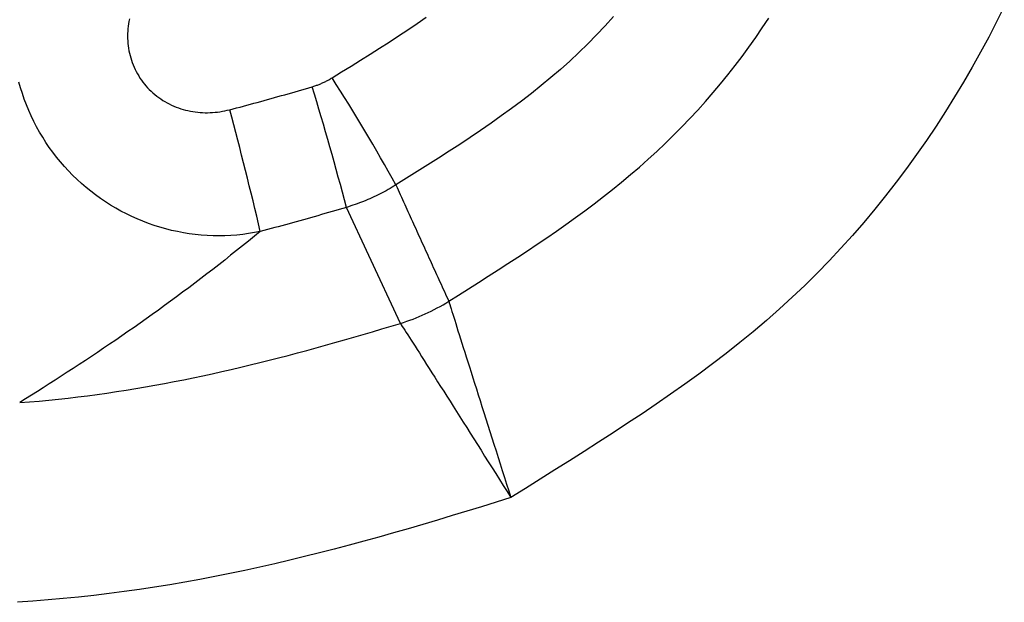
# Model space of a CAD drawing. Extents: x 0.5 to 90, y 0.5 to 58.1.
# Drawn here: x 16.6 to 16.7, y 42.2 to 42.3 of the extents above; entities that cross this region are included whole.
import ezdxf

# ---------------------------------------------------------------- set-up
doc = ezdxf.new("R2010")
doc.units = 0
doc.header["$LTSCALE"] = 2.6666666667
doc.layers.get('0').update_dxf_attribs({"linetype": 'CONTINUOUS'})

msp = doc.modelspace()

# ---------------------------------------------------------------- linework, layer by layer
at = {"color": 7, "linetype": 'CONTINUOUS'}
for points in [[(16.747736766605744, 42.29843092895974), (16.746791428485704, 42.29655366279425), (16.74581854068029, 42.29468627869039), (16.744817238583416, 42.29282908678203), (16.743786657589002, 42.29098239720304), (16.742725933090966, 42.28914652008727), (16.741634915714652, 42.287326069708264), (16.740514041045014, 42.28552579324349), (16.739363321915363, 42.283746200182854), (16.73818277115906, 42.28198780001623), (16.736972401609407, 42.28025110223352), (16.735732226099742, 42.27853661632461), (16.734462257463402, 42.27684485177935), (16.73316250853371, 42.275176318087674), (16.731832992143996, 42.27353152473945), (16.730473721127595, 42.27191098122454), (16.729084708317828, 42.27031519703287), (16.72766596654803, 42.2687446816543), (16.72621750865153, 42.26719994457873), (16.724739347461657, 42.26568149529602), (16.723231495811742, 42.26418984329609), (16.721693966535117, 42.262725498068804), (16.720126772465104, 42.261288969104044), (16.71852992643504, 42.25988076589172), (16.716906619800337, 42.2585032283803), (16.71526104809098, 42.25715693114436), (16.713594730402136, 42.25583973561291), (16.711909185828993, 42.25454950321497), (16.710205933466717, 42.25328409537953), (16.708486492410483, 42.25204137353561), (16.70675238175547, 42.25081919911222), (16.70500512059685, 42.24961543353838), (16.703246228029805, 42.24842793824308), (16.701477223149503, 42.247254574655344), (16.69969962505112, 42.24609320420417), (16.697914952829837, 42.24494168831857), (16.69612472558082, 42.243797888427565), (16.694330462399257, 42.24265966596016), (16.69253368238031, 42.24152488234536), (16.690735904619164, 42.240391399012175), (16.688938648210986, 42.23925707738962), (16.68714343225096, 42.23811977890669)], [(16.64029823667957, 42.29691224277535), (16.640239865244645, 42.29661403890784), (16.640190248636113, 42.29631460674511), (16.64014946053835, 42.296014183624116), (16.64011757463574, 42.29571300688181), (16.64009466461267, 42.295411313855176), (16.64008080415351, 42.29510934188113), (16.640076066942648, 42.29480732829668), (16.640080526664466, 42.29450551043875), (16.64009425700334, 42.29420412564431), (16.640117331643662, 42.29390341125032), (16.640149824269805, 42.29360360459374), (16.640191808566154, 42.293304943011535), (16.64024355229809, 42.2930075518885), (16.640305190169673, 42.292711625177006), (16.640376596273317, 42.292417503065316), (16.64045764470143, 42.292125525741696), (16.640548209546427, 42.291836033394425), (16.640648164900707, 42.29154936621177), (16.640757384856688, 42.291265864382), (16.640875743506776, 42.29098586809339), (16.641003114943384, 42.2907097175342), (16.641139373258916, 42.290437752892714), (16.641284392545785, 42.29017031435719), (16.641438046896404, 42.2899077421159), (16.641600210403176, 42.289650376357116), (16.64177075715851, 42.28939855726911), (16.641949561254826, 42.28915262504016), (16.642136496784524, 42.28891291985852), (16.642331437840017, 42.28867978191248), (16.642534258513713, 42.28845355139028), (16.64274454905706, 42.288234544105855), (16.64296181999456, 42.28802291348538), (16.643185825828198, 42.287818756135565), (16.643416321059973, 42.287622168663155), (16.643653060191873, 42.28743324767483), (16.643895797725893, 42.287252089777304), (16.64414428816403, 42.2870787915773), (16.64439828600826, 42.28691344968154), (16.644657545760598, 42.28675616069673), (16.644921821923013, 42.286607021229585), (16.645190868997517, 42.28646612788681), (16.64546444148609, 42.28633357727512), (16.645742293890734, 42.28620946600124), (16.646024180713432, 42.286093890671864), (16.64630985645618, 42.28598694789372), (16.64659907562097, 42.28588873427352), (16.646891592709792, 42.285799346417974), (16.647187162224647, 42.2857188809338), (16.647484929743733, 42.285647427570034), (16.647784086984196, 42.285584971688316), (16.648084457656434, 42.285531453314235), (16.648385865470846, 42.28548681247339), (16.648688134137824, 42.28545098919137), (16.648991087367765, 42.285423923493774), (16.64929454887106, 42.2854055554062), (16.64959834235811, 42.285395824954236), (16.649902291539316, 42.28539467216348), (16.650206220125064, 42.285402037059534), (16.650509951825754, 42.28541785966797), (16.650813310351786, 42.285442080014406), (16.651116119413548, 42.28547463812442), (16.651418202721445, 42.285515474023626), (16.651719383985863, 42.28556452773759), (16.652019486917204, 42.28562173929194), (16.652318335225864, 42.28568704871224), (16.65261575262224, 42.28576039602411)], [(16.66518802071931, 42.28967501341975), (16.666356546620644, 42.29040096288957), (16.66752607781873, 42.29112791189761), (16.668695293283413, 42.2918572380123), (16.669862871984538, 42.29259031880206), (16.671027492891955, 42.29332853183534), (16.672187834975514, 42.29407325468056), (16.673342577205066, 42.29482586490615), (16.674490398550454, 42.29558774008054), (16.67562997798153, 42.296360257772164), (16.67675999446814, 42.29714479554946)], [(16.699747365933327, 42.29720945253963), (16.698724849007895, 42.29607057479208), (16.697676813128684, 42.29495267992799), (16.696602797763017, 42.29385644769191), (16.695502342378205, 42.29278255782838), (16.694377168901944, 42.291732767162145), (16.69323021326686, 42.29070747106518), (16.692062835947656, 42.28970530710294), (16.690876397419046, 42.28872491284091), (16.689672258155728, 42.2877649258445), (16.68845177863242, 42.286823983679184), (16.687216319323827, 42.285900723910416), (16.685967240704652, 42.28499378410364), (16.68470590324961, 42.28410180182432), (16.683433667433405, 42.2832234146379), (16.682151893730747, 42.28235726010985), (16.68086194261634, 42.28150197580559), (16.6795651745649, 42.28065619929062), (16.67826295005112, 42.27981856813034), (16.676956629549725, 42.27898771989025), (16.675647573535414, 42.278162292135775), (16.674337142482898, 42.27734092243237), (16.67302669686688, 42.27652224834551)], [(16.6795188970214, 42.26223744228453), (16.680731632895014, 42.26300214609129), (16.68194430340296, 42.26376797047345), (16.68315617913788, 42.26453577568713), (16.684366530692426, 42.265306421988406), (16.68557462865925, 42.26608076963338), (16.686779743630975, 42.266859678878134), (16.68798114620027, 42.26764400997878), (16.68917810695977, 42.268434623191396), (16.690369896502123, 42.26923237877207), (16.691555785419975, 42.27003813697691), (16.692735044305973, 42.270852758062), (16.693906943752758, 42.271677102283434), (16.695070754352983, 42.27251202989731), (16.69622574669929, 42.27335840115972), (16.697371191384324, 42.27421707632676), (16.69850635900074, 42.275088915654514), (16.699630520141163, 42.27597477939907), (16.70074294539826, 42.27687552781654), (16.701842905364668, 42.27779202116301), (16.702929670633033, 42.27872511969456), (16.704002511796, 42.27967568366731), (16.70506069944622, 42.28064457333732), (16.706102195912447, 42.281630506459834), (16.70712550277791, 42.28263158317762), (16.70813069951696, 42.28364773732819), (16.709117865603947, 42.284678902749015), (16.710087080513212, 42.28572501327758), (16.711038423719106, 42.286786002751384), (16.71197197469599, 42.28786180500792), (16.71288781291819, 42.28895235388463), (16.713786017860073, 42.29005758321905), (16.71466666899598, 42.291177426848655), (16.715529845800262, 42.29231181861091), (16.716376094650663, 42.293461294225864), (16.71720587925602, 42.29462573542836), (16.718019155087315, 42.29580409507801), (16.718815877615533, 42.29699532603447)], [(16.65637020829619, 42.27081119324096), (16.655653584408967, 42.27067026137114), (16.65493346547179, 42.27055078929418), (16.65421035506539, 42.27045276737042), (16.653484756770496, 42.27037618596021), (16.652757174167814, 42.27032103542388), (16.652028110838085, 42.27028730612178), (16.651298070362024, 42.27027498841425), (16.650567556320357, 42.270284072661624), (16.64983707229381, 42.27031454922422), (16.649107121863096, 42.270366408462415), (16.64837820860895, 42.27043964073654), (16.647650836112092, 42.270534236406924), (16.64692550795324, 42.27065018583391), (16.646202727713124, 42.27078747937784), (16.64548299897246, 42.27094610739904), (16.644766825311983, 42.27112606025788), (16.644054710312407, 42.27132732831467), (16.643347157554455, 42.27154990192977), (16.642645807892976, 42.27179344580706), (16.641952285528504, 42.272057421073384), (16.64126706906028, 42.27234151272347), (16.64059063708756, 42.27264540575209), (16.639923468209588, 42.27296878515396), (16.63926604102562, 42.273311335923836), (16.638618834134906, 42.27367274305646), (16.637982326136694, 42.27405269154659), (16.637356995630228, 42.27445086638895), (16.636743321214766, 42.2748669525783), (16.636141781489556, 42.27530063510939), (16.63555285505384, 42.27575159897693), (16.63497702050688, 42.276219529175705), (16.634414756447917, 42.27670411070044), (16.633866541476202, 42.277205028545886), (16.63333285419099, 42.277721967706775), (16.632814173191527, 42.278254613177864), (16.63231097707706, 42.2788026499539), (16.631824087930003, 42.279365681327285), (16.63135421030189, 42.27994306903091), (16.630901646495655, 42.28053413572025), (16.630466698814246, 42.281138204050855), (16.630049669560602, 42.28175459667816), (16.62965086103765, 42.28238263625769), (16.62927057554834, 42.283021645444904), (16.62890911539561, 42.28367094689534), (16.6285667828824, 42.28432986326447), (16.628243880311647, 42.28499771720777), (16.62794070998629, 42.28567383138076), (16.62765757420927, 42.28635752843893), (16.62739477528352, 42.28704813103774), (16.62715261551199, 42.28774496183273), (16.626931397197605, 42.288447343479355), (16.626731422643317, 42.28915459863313)], [(16.66275408907344, 42.2885853942402), (16.662860561330127, 42.28861734999367), (16.662966736120474, 42.28865053640273), (16.66307259402661, 42.28868494507814), (16.663178115630632, 42.28872056763063), (16.663283281514662, 42.28875739567096), (16.6633880722608, 42.28879542080986), (16.663492468451167, 42.2888346346581), (16.66359645066787, 42.288875028826425), (16.66369999949302, 42.288916594925574), (16.663803095508722, 42.288959324566285), (16.663905719297098, 42.289003209359315), (16.664007851440253, 42.28904824091541), (16.6641094725203, 42.28909441084534), (16.664210563119347, 42.28914171075981), (16.664311103819507, 42.28919013226959), (16.66441107520289, 42.289239666985424), (16.664510457851605, 42.28929030651806), (16.664609232347765, 42.28934204247825), (16.664707379273487, 42.28939486647673), (16.66480487921087, 42.28944877012425), (16.664901712742036, 42.289503745031574), (16.66499786044909, 42.289559782809434), (16.665093302914144, 42.289616875068575), (16.66518802071931, 42.28967501341975)], [(16.65261575262224, 42.28576039602412), (16.65304000564942, 42.285871376683325), (16.65346408484706, 42.285983027155545), (16.653887992310388, 42.28609533587655), (16.654311730134644, 42.28620829128212), (16.654735300415062, 42.28632188180804), (16.655158705246865, 42.28643609589005), (16.6555819467253, 42.28655092196396), (16.65600502694559, 42.286666348465495), (16.656427948002978, 42.28678236383047), (16.656850711992686, 42.286898956494625), (16.657273321009953, 42.287016114893746), (16.657695777150014, 42.287133827463606), (16.658118082508096, 42.28725208263997), (16.658540239179445, 42.28737086885863), (16.658962249259282, 42.28749017455533), (16.65938411484284, 42.28760998816585), (16.659805838025363, 42.287730298125965), (16.66022742090207, 42.28785109287144), (16.660648865568213, 42.28797236083806), (16.66107017411901, 42.2880940904616), (16.661491348649694, 42.28821627017779), (16.661912391255505, 42.288338888422444), (16.662333304031677, 42.288461933631325), (16.66275408907344, 42.2885853942402)], [(16.67302669686687, 42.27652224834551), (16.67278817651422, 42.27637523811046), (16.672548377136216, 42.276231044655795), (16.672307298760618, 42.27608966791957), (16.672064941415197, 42.27595110783982), (16.67182130512771, 42.27581536435457), (16.671576389925917, 42.27568243740188), (16.671330195837577, 42.275552326919794), (16.67108272289046, 42.27542503284634), (16.670833971112323, 42.275300555119564), (16.670583940530925, 42.275178893677506), (16.670332631174034, 42.2750600484582), (16.670080043069408, 42.2749440193997), (16.669826176244804, 42.27483080644006), (16.669571030727997, 42.27472040951728), (16.669314606546735, 42.27461282856943), (16.669056903728787, 42.274508063534554), (16.668797922301913, 42.27440611435068), (16.668537662293872, 42.274306980955856), (16.668276123732433, 42.274210663288116), (16.66801330664535, 42.2741171612855), (16.66774921106039, 42.27402647488607), (16.66748383700531, 42.27393860402785), (16.667217184507876, 42.27385354864887), (16.66694925359585, 42.2737713086872)], [(16.67302669686686, 42.27652224834551), (16.673161436659687, 42.27622428074105), (16.673296196629032, 42.275926328524086), (16.673430976875583, 42.275628391719586), (16.67356577750001, 42.27533047035249), (16.673700598603006, 42.275032564447784), (16.67383544028525, 42.27473467403038), (16.673970302647415, 42.27443679912525), (16.674105185790204, 42.274138939757336), (16.674240089814283, 42.273841095951596), (16.674375014820342, 42.27354326773299), (16.674509960909056, 42.27324545512645), (16.67464492818112, 42.27294765815694), (16.6747799167372, 42.27264987684941), (16.674914926677996, 42.27235211122881), (16.675049958104186, 42.27205436132011), (16.675185011116444, 42.271756627148235), (16.675320085815457, 42.271458908738154), (16.67545518230191, 42.27116120611482), (16.67559030067648, 42.27086351930316), (16.67572544103985, 42.270565848328154), (16.675860603492712, 42.27026819321474), (16.675995788135744, 42.26997055398789), (16.676130995069617, 42.26967293067253), (16.67626622439503, 42.269375323293616), (16.67640147621266, 42.26907773187612), (16.676536750623185, 42.268780156444976), (16.676672047735426, 42.26848259702539), (16.676807367703663, 42.2681850536737), (16.676942710683015, 42.26788752644909), (16.677078076827286, 42.26759001540624), (16.67721346629025, 42.26729252059986), (16.67734887922571, 42.266995042084616), (16.677484315787446, 42.26669757991522), (16.67761977612924, 42.26640013414632), (16.67775526040489, 42.26610270483264), (16.67789076876818, 42.26580529202886), (16.67802630137289, 42.26550789578965), (16.678161858372818, 42.26521051616972), (16.678297439921753, 42.26491315322375), (16.67843304617347, 42.26461580700641), (16.678568677281778, 42.26431847757242), (16.67870433340044, 42.26402116497643), (16.67884001468326, 42.26372386927315), (16.67897572128402, 42.263426590517255), (16.679111453356512, 42.263129328763455), (16.679247211054523, 42.262832084066424), (16.67938299453183, 42.262534856480826), (16.67951880394224, 42.26223764606139)], [(16.66694925359574, 42.27377130868744), (16.66651019383116, 42.27364193764147), (16.666070998464523, 42.2735130060527), (16.665631665428265, 42.27338452553155), (16.665192192654786, 42.27325650768839), (16.664752578076513, 42.27312896413367), (16.66431281962587, 42.27300190647777), (16.66387291523527, 42.27287534633112), (16.663432862837134, 42.27274929530412), (16.662992660363884, 42.2726237650072), (16.662552305747937, 42.272498767050756), (16.662111796921707, 42.2723743130452), (16.66167113181762, 42.27225041460094), (16.661230308368097, 42.2721270833284), (16.66078932450555, 42.27200433083797), (16.66034817816241, 42.271882168740106), (16.659906867271076, 42.27176060864515), (16.659465389763984, 42.27163966216358), (16.659023743573552, 42.271519340905755), (16.658581926632188, 42.27139965648212), (16.658139936872324, 42.27128062050306), (16.65769777222637, 42.271162244579), (16.657255430626755, 42.271044540320375), (16.65681291000589, 42.270927519337555), (16.65637020829619, 42.27081119324096)], [(16.65637020829619, 42.27081119324096), (16.65564587405547, 42.27022074513812), (16.65491988769923, 42.26963267135131), (16.65419229138136, 42.26904705981009), (16.653463127255765, 42.26846399844399), (16.652732437476335, 42.26788357518255), (16.652000264196957, 42.26730587795531), (16.651266649571536, 42.266730994691805), (16.65053163575396, 42.266159013321584), (16.649795264898128, 42.26559002177417), (16.649057579157933, 42.26502410797912), (16.648318620687267, 42.26446135986598), (16.647578431640028, 42.26390186536427), (16.646837054170106, 42.26334571240352), (16.646094530431398, 42.262792988913304), (16.645350902577803, 42.262243782823134), (16.644606212763204, 42.26169818206256), (16.64386050314151, 42.261156274561124), (16.643113815866602, 42.260618148248355), (16.642366193092386, 42.26008389105381), (16.64161767697275, 42.25955359090701), (16.640868713878483, 42.25902743451949), (16.640119824659173, 42.25850552299333), (16.63937116318693, 42.257987815844004), (16.63862288333384, 42.257474272586904), (16.63787513897201, 42.256964852737454), (16.637128083973536, 42.2564595158111), (16.636381872210517, 42.25595822132328), (16.635636657555054, 42.2554609287894), (16.63489259387924, 42.25496759772489), (16.63414983505518, 42.25447818764518), (16.633408534954967, 42.2539926580657), (16.632668847450706, 42.25351096850187), (16.631930926414494, 42.25303307846913), (16.63119492571843, 42.252558947482896), (16.630460999234607, 42.252088535058604), (16.62972930083513, 42.251621800711675), (16.6289999843921, 42.25115870395754), (16.628273203777606, 42.25069920431162), (16.62754911286376, 42.25024326128936), (16.62682786552265, 42.24979083440618)], [(16.6795188970214, 42.26223744228454), (16.679579159220832, 42.262043293588604), (16.67964832429861, 42.26182066751563), (16.67972625617822, 42.26157006716083), (16.679812818783166, 42.26129199561941), (16.679907876036943, 42.26098695598659), (16.68001129186305, 42.26065545135756), (16.680122930184982, 42.26029798482756), (16.68024265492624, 42.25991505949177), (16.680370330010316, 42.25950717844542), (16.68050581936071, 42.259074844783704), (16.680648986900923, 42.25861856160184), (16.680799696554452, 42.25813883199504), (16.68095781224478, 42.25763615905851), (16.681123197895424, 42.257111045887456), (16.68129571742987, 42.256563995577096), (16.681475234771614, 42.255995511222636), (16.681661613844167, 42.25540609591929), (16.681854718571007, 42.25479625276226), (16.682054412875644, 42.25416648484676), (16.682260560681577, 42.253517295268004), (16.68247234443091, 42.25285082655896), (16.682688887002893, 42.25216934455934), (16.682909962976716, 42.25147353732442), (16.683135346931564, 42.25076409290949), (16.683364813446623, 42.250041699369845), (16.683598137101086, 42.24930704476077), (16.683835092474137, 42.248560817137545), (16.684075454144963, 42.247803704555466), (16.684318996692756, 42.24703639506982), (16.684565494696702, 42.24625957673588), (16.68481472273599, 42.24547393760896), (16.68506645538981, 42.24468016574433), (16.685320467237343, 42.24387894919728), (16.685576532857784, 42.243070976023105), (16.68583442683032, 42.24225693427708), (16.686093923734134, 42.2414375120145), (16.68635479814842, 42.24061339729066), (16.686616824652358, 42.23978527816083), (16.686879777825148, 42.23895384268031), (16.68714343224597, 42.23811977890439)], [(16.62682786552287, 42.24979083440633), (16.628020269603955, 42.24988501167449), (16.629212077926056, 42.24998861598632), (16.63040321919449, 42.2501015346124), (16.631593622114597, 42.25022365482332), (16.63278321539168, 42.25035486388969), (16.633971927731068, 42.25049504908208), (16.635159687838087, 42.2506440976711), (16.636346424418054, 42.250801896927335), (16.63753206617629, 42.250968334121374), (16.63871654181812, 42.25114329652381), (16.639899780048864, 42.25132667140523), (16.641081709573847, 42.251518346036235), (16.642262259098388, 42.2517182076874), (16.64344135732781, 42.25192614362934), (16.644618932967433, 42.25214204113263), (16.645794914722583, 42.252365787467866), (16.64696923129858, 42.25259726990565), (16.648141811400745, 42.252836375716555), (16.6493125837344, 42.25308299217119), (16.65048147700487, 42.25333700654012), (16.651648590765504, 42.25359789938732), (16.652814106062156, 42.253865092565874), (16.653978073838932, 42.2541383852801), (16.65514054503991, 42.254417576734305), (16.656301570609187, 42.25470246613283), (16.657461201490857, 42.254992852679955), (16.65861948862901, 42.255288535580036), (16.659776482967736, 42.25558931403737), (16.660932235451124, 42.255894987256276), (16.66208679702327, 42.256205354441086), (16.663240218628264, 42.2565202147961), (16.6643925512102, 42.256839367525636), (16.665543845713163, 42.25716261183402), (16.66669415308125, 42.257489746925565), (16.667843524258547, 42.25782057200459), (16.66899201018915, 42.25815488627541), (16.670139661817153, 42.25849248894235), (16.67128653008664, 42.25883317920972), (16.67243266594171, 42.25917675628183), (16.67357812032645, 42.25952301936302)], [(16.67357816761448, 42.25952291771284), (16.673688511612305, 42.25935087561142), (16.673815020627742, 42.25915354887711), (16.673957397771577, 42.258931381898364), (16.67411534615461, 42.25868481906363), (16.67428856888763, 42.25841430476138), (16.67447676908142, 42.25812028338002), (16.674679649846784, 42.25780319930805), (16.67489691429451, 42.257463496933894), (16.67512826553539, 42.25710162064602), (16.675373406680215, 42.25671801483287), (16.67563204083978, 42.25631312388289), (16.675903871124873, 42.25588739218453), (16.676188600646288, 42.25544126412625), (16.67648593251482, 42.25497518409651), (16.676795569841254, 42.25448959648373), (16.677117215736388, 42.25398494567639), (16.677450573311013, 42.25346167606294), (16.677795345675918, 42.25292023203181), (16.6781512359419, 42.25236105797147), (16.67851794721975, 42.251784598270376), (16.67889404988797, 42.251192871498645), (16.679278077035203, 42.25058799113611), (16.679669675837484, 42.24997054393565), (16.6800684934708, 42.249341116650214), (16.68047417711117, 42.2487002960327), (16.6808863739346, 42.24804866883604), (16.681304731117116, 42.24738682181315), (16.681728895834716, 42.246715341716936), (16.682158515263417, 42.24603481530035), (16.682593236579223, 42.24534582931628), (16.68303270695815, 42.24464897051765), (16.68347657357621, 42.24394482565739), (16.683924483609417, 42.24323398148841), (16.684376084233776, 42.24251702476363), (16.684831022625296, 42.241794542235965), (16.685288945959996, 42.24106712065835), (16.68574950141388, 42.24033534678369), (16.686212336162964, 42.2395998073649), (16.686677097383257, 42.238861089154916), (16.68714343225077, 42.23811977890664)], [(16.68714343225096, 42.23811977890669), (16.68534498238406, 42.23756183395815), (16.68354561484165, 42.23700731636841), (16.681745155917312, 42.23645693933685), (16.679943431904622, 42.235911416062805), (16.67814026909716, 42.23537145974565), (16.676335493788507, 42.234837783584716), (16.674528932272235, 42.23431110077938), (16.672720410841926, 42.23379212452898), (16.670909755791158, 42.23328156803287), (16.66909679341351, 42.23278014449041), (16.667281350002558, 42.23228856710096), (16.665463251851886, 42.23180754906386), (16.663642325255065, 42.23133780357847), (16.66181839650568, 42.23088004384414), (16.659991291897306, 42.23043498306023), (16.65816083772352, 42.23000333442609), (16.6563268602779, 42.22958581114107), (16.654489185854032, 42.229183126404536), (16.652647732732913, 42.22879683591986), (16.650802639024846, 42.22842807525245), (16.64895406076735, 42.228076927394774), (16.647102153997942, 42.22774347533924), (16.645247074754142, 42.227427802078275), (16.643388979073478, 42.227129990604304), (16.64152802299346, 42.22685012390977), (16.63966436255161, 42.226588284987095), (16.63779815378545, 42.22634455682871), (16.6359295527325, 42.22611902242705), (16.634058715430275, 42.22591176477453), (16.6321857979163, 42.225722866863585), (16.63031095622809, 42.22555241168665), (16.628434346403164, 42.225400482236154), (16.62655612447905, 42.22526716150452)]]:
    msp.add_lwpolyline(points, dxfattribs=at)
at = {"color": 7, "linetype": 'CONTINUOUS', "flags": 128}
msp.add_lwpolyline([(16.6735781053, 42.2595230148), (16.6696972865, 42.267863415), (16.6669492536, 42.2737713087)], dxfattribs=at)
at = {"color": 7, "linetype": 'CONTINUOUS'}
for centre, radius, start, end in [((16.4763187055, 42.1682020438), 0.2245602381966018, 28.84003793420001, 32.747455815), ((16.2612096548, 42.1668719596), 0.4195856204594413, 14.760171720100002, 16.862750961499998), ((16.205872163, 42.1656157748), 0.4626170823556964, 13.1435756915, 15.0526422117), ((16.666011504, 42.2839404369), 0.0255630522982348, 287.21749329930003, 301.89708604520007)]:
    msp.add_arc(centre, radius, start, end, dxfattribs=at)

doc.saveas('drawing.dxf')
